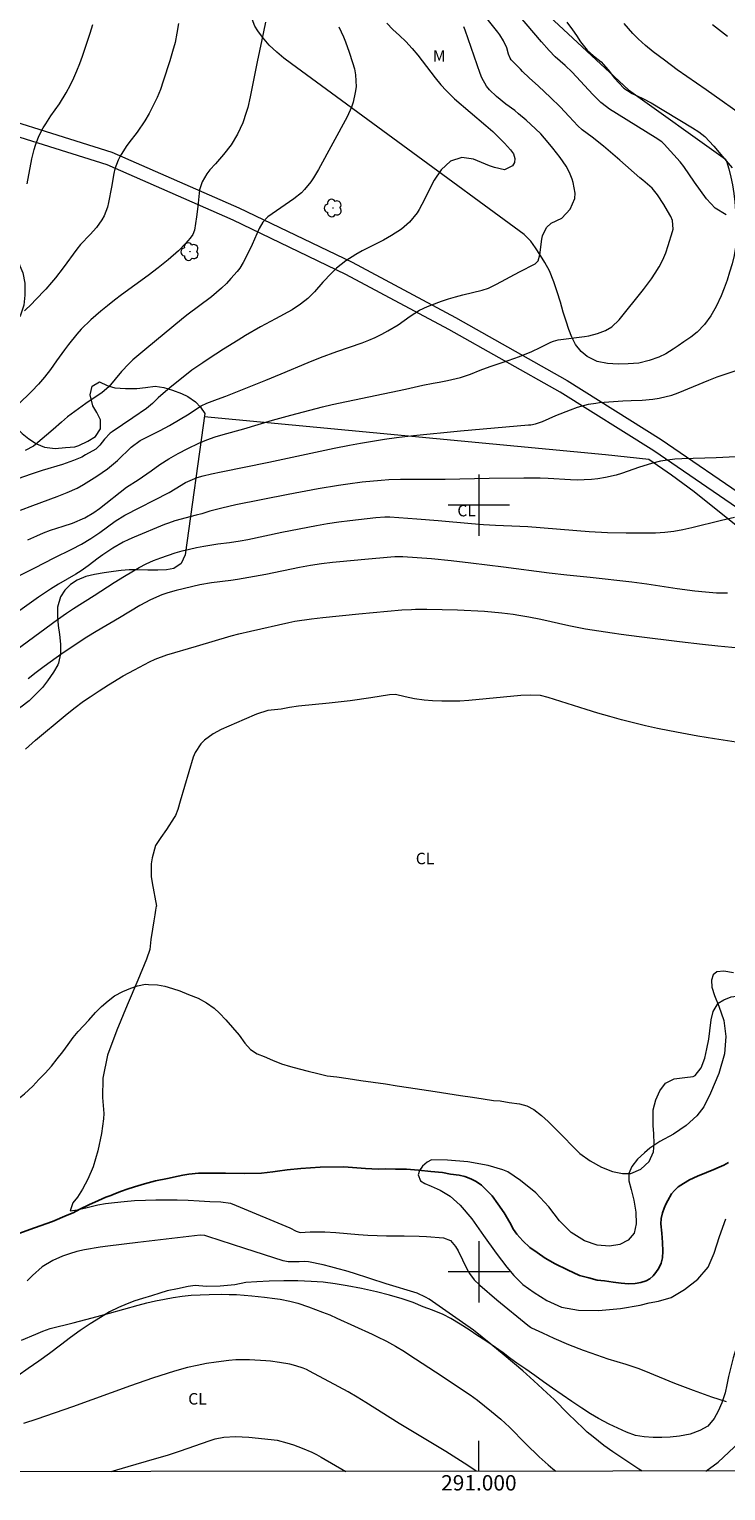
# Model space of a CAD drawing. Units: metres. Extents: x 290820 to 291336, y 1676569 to 1677133.
# Drawn here: x 290941 to 291032, y 1676571 to 1676762 of the extents above; entities that cross this region are included whole.
import ezdxf
from ezdxf.enums import TextEntityAlignment as Align

# ---------------------------------------------------------------- set-up
doc = ezdxf.new("R2010")
doc.units = ezdxf.units.M
doc.header["$MEASUREMENT"] = 0
for name, color, linetype, lineweight in [('Articulacao', 7, 'Continuous', 18), ('Coordenadas', 7, 'Continuous', 9), ('Malha_Coordenadas', 7, 'Continuous', 15), ('Pavimentacao_Nao_Asfaltica_S_Mfio', 10, 'Continuous', 15), ('Rio_Perene', 5, 'Continuous', 25)]:
    doc.layers.add(name, color=color, linetype=linetype, lineweight=lineweight)
for name, color, linetype, lineweight, true_color in [('Arvores_Isoladas', 7, 'Continuous', 18, 0x00ff33), ('Cultura', 7, 'Orla8', 9, 0x00ff33), ('Curvas_Intermediarias', 7, 'Continuous', 9, 0x783c14), ('Curvas_Mestras', 7, 'Continuous', 20, 0x783c14), ('Topon_Cultura', 7, 'Continuous', 9, 0x00ff33), ('Topon_Vegetacao', 7, 'Continuous', 9, 0x00ff33), ('Vegetacao', 7, 'Orla8', 9, 0x00ff33)]:
    doc.layers.add(name, color=color, linetype=linetype, lineweight=lineweight, true_color=true_color)
doc.styles.add('Arial', font='arial.ttf', dxfattribs={"height": 1.5})
doc.styles.get("Standard").update_dxf_attribs({"font": 'arial.ttf'})
doc.linetypes.add('Orla8', pattern='A,6,-0.5,["V",Standard,S=1,R=0,X=-0.5,Y=-1],-0.5,6,-0.5,["V",Standard,S=1,R=0,X=-0.5,Y=-1],-0.5', length=14)

# ---------------------------------------------------------------- blocks, each defined once
blk = doc.blocks.new('Arvore')
at = {"layer": 'Arvores_Isoladas'}
blk.add_lwpolyline([(-0.72, 0.49, 0.872324), (-0.72, -0.55, 0.862983), (0.28, -0.83, 0.900105), (0.89, 0.03, 0.863155), (0.26, 0.86, 0.882486)], format="xyb", close=True, dxfattribs=at)
blk.add_circle((0, 0), 0.0286, dxfattribs=at)

msp = doc.modelspace()

# ---------------------------------------------------------------- linework, layer by layer
at = {"layer": 'Articulacao', "flags": 128}
msp.add_lwpolyline([(290836.15, 1677128.1), (291318.45, 1677128.49), (291318.89, 1676574.23), (290836.61, 1676573.84), (290836.15, 1677128.1)], close=True, dxfattribs=at)
at = {"layer": 'Cultura', "flags": 128}
for points in [[(290964.17, 1676711.57), (291016.53, 1676706.61)], [(291016.53, 1676706.61), (291022.17, 1676706.03), (291025.12, 1676703.99), (291028.09, 1676701.81), (291039.2, 1676692.88), (291047.32, 1676686.61)]]:
    msp.add_lwpolyline(points, dxfattribs=at)
at = {"layer": 'Curvas_Intermediarias', "flags": 128}
for points, elevation in [([(291032.27, 1676737.91), (291030.84, 1676738.79), (291029.68, 1676739.99), (291028.12, 1676742.15), (291026.73, 1676744.22), (291026.28, 1676744.8), (291024.17, 1676747.14), (291023.86, 1676747.41), (291023, 1676747.97), (291017.03, 1676751.7), (291016.63, 1676751.97), (291015.89, 1676752.57), (291014.88, 1676753.59), (291012.19, 1676756.52), (291011.24, 1676757.39), (291009.95, 1676758.53), (291009.16, 1676759.33), (291008.16, 1676760.47), (291003.93, 1676765.47)], 29), ([(290987.98, 1676762.92), (290988.78, 1676762.07), (290989.66, 1676761.31), (290990.49, 1676760.5), (290991.29, 1676759.62), (290992.05, 1676758.71), (290994.3, 1676755.78), (290995.05, 1676754.87), (290995.72, 1676754.12), (290996.82, 1676753.03), (291000.92, 1676749.56), (291001.82, 1676748.75), (291002.69, 1676747.9), (291003.33, 1676747.25), (291004.12, 1676746.39), (291004.51, 1676745.87), (291004.69, 1676745.27), (291004.64, 1676744.73), (291004.39, 1676744.29), (291003.34, 1676743.79), (291002.03, 1676744.06), (291001.38, 1676744.31), (290999.29, 1676745.17), (290997.77, 1676745.4), (290996.32, 1676744.88), (290995.07, 1676743.79), (290994.15, 1676742.41), (290992.58, 1676739.24), (290992.23, 1676738.58), (290991.94, 1676738.18), (290990.93, 1676736.95), (290989.9, 1676736.03), (290988.61, 1676735.2), (290987.54, 1676734.59), (290984.78, 1676733.2), (290983.95, 1676732.74), (290982.64, 1676731.91), (290981.44, 1676730.92), (290980.79, 1676730.29), (290979.65, 1676729.1), (290978.55, 1676727.85), (290977.7, 1676726.98), (290976.74, 1676726.24), (290975.64, 1676725.51), (290973.45, 1676724.34), (290971.52, 1676723.27), (290969.57, 1676722.14), (290968.61, 1676721.56), (290966.69, 1676720.37), (290964.69, 1676719.09), (290963.97, 1676718.61), (290962.57, 1676717.62), (290960.54, 1676716.04), (290959.74, 1676715.39), (290958.17, 1676714.01), (290957.42, 1676713.3), (290956.62, 1676712.65), (290954.84, 1676711.41), (290952.14, 1676709.6), (290951.89, 1676709.41), (290951.18, 1676708.63), (290950.57, 1676707.84), (290950.02, 1676707.34), (290948.7, 1676706.57), (290948.19, 1676706.3), (290947.13, 1676705.83), (290945.67, 1676705.34), (290943.03, 1676704.53), (290941.6, 1676704.06), (290938, 1676702.8)], 32), ([(290972.15, 1676763.04), (290971.69, 1676760.74), (290971.08, 1676757.88), (290970.31, 1676753.96), (290970.16, 1676753.28), (290969.84, 1676751.92), (290969.66, 1676751.24), (290969.22, 1676749.92), (290968.53, 1676748.44), (290967.69, 1676747.05), (290966.69, 1676745.76), (290965.63, 1676744.54), (290964.89, 1676743.75), (290964.5, 1676743.23), (290963.9, 1676742.19), (290963.57, 1676741.17), (290963.35, 1676739), (290963.18, 1676737.63), (290962.92, 1676735.91), (290962.68, 1676735.35), (290962.32, 1676734.84), (290961.72, 1676734.16), (290960.81, 1676733.2), (290959.48, 1676732.02), (290958.18, 1676730.99), (290956.85, 1676729.99), (290953.38, 1676727.45), (290952.46, 1676726.76), (290951.55, 1676726.04), (290950.67, 1676725.31), (290949.37, 1676724.18), (290948.13, 1676722.97), (290947.55, 1676722.32), (290946.45, 1676720.97), (290945.93, 1676720.28), (290944.9, 1676718.87), (290944.11, 1676717.74), (290943.35, 1676716.74), (290942.53, 1676715.79), (290941.66, 1676714.89), (290939.87, 1676713.13)], 34), ([(290940.21, 1676699.35), (290941.8, 1676699.96), (290944.99, 1676701.13), (290946.31, 1676701.66), (290947.6, 1676702.26), (290948.43, 1676702.73), (290950.14, 1676703.8), (290951.54, 1676704.78), (290952.86, 1676705.87), (290954.62, 1676707.57), (290955.8, 1676708.44), (290958.43, 1676709.78), (290959.63, 1676710.42), (290961.05, 1676711.23), (290961.97, 1676711.79), (290963.76, 1676712.98), (290964.51, 1676713.33), (290965.9, 1676713.83), (290966.99, 1676714.24), (290972.19, 1676716.31), (290974.22, 1676717.14), (290977.74, 1676718.64), (290979.33, 1676719.27), (290981.46, 1676720.05), (290984.77, 1676721.21), (290985.63, 1676721.55), (290986.49, 1676721.91), (290987.32, 1676722.33), (290988.13, 1676722.77), (290989.45, 1676723.55), (290991.05, 1676724.69), (290992.27, 1676725.44), (290993.31, 1676725.95), (290993.86, 1676726.16), (290995.13, 1676726.62), (290996.04, 1676726.93), (290996.96, 1676727.21), (290997.89, 1676727.47), (291000.43, 1676728.07), (291001.26, 1676728.35), (291002.31, 1676728.84), (291005.29, 1676730.47), (291007.35, 1676731.52), (291007.75, 1676731.91), (291007.97, 1676732.68), (291008.21, 1676734.73), (291008.29, 1676735.14), (291008.83, 1676736.25), (291009.42, 1676736.82), (291010.83, 1676737.46), (291011.9, 1676738.66), (291012.5, 1676740.01), (291012.55, 1676740.73), (291012.3, 1676742.12), (291012.17, 1676742.56), (291011.82, 1676743.42), (291011.37, 1676744.23), (291010.59, 1676745.38), (291009.67, 1676746.58), (291009.06, 1676747.35), (291008.07, 1676748.45), (291007.38, 1676749.14), (291006.19, 1676750.23), (291005.19, 1676751.09), (291004.68, 1676751.49), (291003.52, 1676752.35), (291002.3, 1676753.35), (291001.38, 1676754.21), (291000.99, 1676754.7), (291000.39, 1676755.77), (291000.15, 1676756.36), (290998.2, 1676761.98), (290998.03, 1676762.41)], 31), ([(290981.72, 1676762.42), (290982.32, 1676761.13), (290982.59, 1676760.47), (290983.08, 1676759.13), (290983.52, 1676757.78), (290983.76, 1676756.93), (290983.92, 1676756.16), (290983.98, 1676754.61), (290983.87, 1676753.84), (290983.58, 1676752.6), (290983.38, 1676751.94), (290982.81, 1676750.68), (290979.07, 1676743.82), (290978.42, 1676742.73), (290978.06, 1676742.21), (290977.27, 1676741.22), (290976.84, 1676740.76), (290975.86, 1676739.97), (290972.46, 1676737.62), (290971.82, 1676736.94), (290971.33, 1676736.13), (290970.41, 1676734.02), (290969.65, 1676732.42), (290969.25, 1676731.67), (290968.8, 1676730.95), (290968.45, 1676730.51), (290967.66, 1676729.6), (290967.07, 1676728.96), (290966.44, 1676728.34), (290965.1, 1676727.2), (290961.92, 1676724.79), (290961.2, 1676724.23), (290956.69, 1676720.52), (290954.85, 1676718.97), (290954.34, 1676718.48), (290953.39, 1676717.44), (290951.74, 1676715.47), (290950.86, 1676714.72), (290948.74, 1676713.27), (290946.35, 1676711.55), (290945.53, 1676710.86), (290944.46, 1676709.9), (290942.15, 1676707.92), (290941.91, 1676707.73), (290940.81, 1676707.15)], 33), ([(290941.07, 1676741.95), (290941.7, 1676745.21), (290941.99, 1676746.41), (290942.16, 1676747.01), (290942.58, 1676748.17), (290943.16, 1676749.26), (290943.49, 1676749.79), (290944.18, 1676750.82), (290945.28, 1676752.38), (290946.16, 1676753.82), (290946.71, 1676754.86), (290947.15, 1676755.77), (290947.56, 1676756.69), (290947.93, 1676757.63), (290948.27, 1676758.58), (290949.27, 1676761.59), (290949.63, 1676762.74)], 36), ([(291011.47, 1676763.02), (291012.22, 1676762.04), (291012.72, 1676761.31), (291013.25, 1676760.47), (291014.15, 1676759.37), (291014.95, 1676758.66), (291015.97, 1676757.84), (291016.88, 1676756.8), (291017.71, 1676755.74), (291018.93, 1676754.44), (291019.99, 1676753.75), (291021.41, 1676753.08), (291022.46, 1676752.53), (291027.89, 1676749.25), (291028.71, 1676748.72), (291029.48, 1676748.13), (291030.66, 1676746.85), (291031.8, 1676745.52), (291033.03, 1676744.05)], 28), ([(291035.16, 1676750.31), (291029.66, 1676754.19), (291025.88, 1676756.83), (291024.2, 1676758.07), (291022.74, 1676759.18), (291021.73, 1676760), (291020.78, 1676760.88), (291020.1, 1676761.54), (291018.95, 1676762.88)], 27), ([(291030.46, 1676762.74), (291032.43, 1676761.23)], 26), ([(290939.55, 1676690.57), (290942.07, 1676691.83), (290944.59, 1676693.16), (290946.92, 1676694.3), (290948.17, 1676694.95), (290949.38, 1676695.68), (290950.55, 1676696.47), (290952.53, 1676697.95), (290953.8, 1676698.73), (290959.61, 1676701.69), (290960.38, 1676702.13), (290961.73, 1676702.96), (290963.23, 1676703.61), (290964.03, 1676703.83), (290965.11, 1676704.1), (290966.4, 1676704.38), (290972.59, 1676705.62), (290981.12, 1676707.44), (290983.11, 1676707.84), (290984.55, 1676708.11), (290986.12, 1676708.38), (290987.69, 1676708.63), (290989.26, 1676708.86), (290991.49, 1676709.13), (290997.59, 1676709.7), (291006.46, 1676710.48), (291006.78, 1676710.52), (291007.4, 1676710.64), (291008.3, 1676710.93), (291010.02, 1676711.71), (291011.94, 1676712.48), (291012.86, 1676712.81), (291014.29, 1676713.19), (291015.25, 1676713.34), (291015.74, 1676713.4), (291018.76, 1676713.63), (291019.86, 1676713.68), (291021.32, 1676713.71), (291022.68, 1676713.85), (291023.53, 1676713.97), (291025.19, 1676714.39), (291026, 1676714.68), (291029.99, 1676716.33), (291031.1, 1676716.76), (291033.81, 1676717.66)], 29), ([(291036.07, 1676706.44), (291030.94, 1676706.18), (291026.49, 1676706.06), (291025.55, 1676706.01), (291024.61, 1676705.91), (291023.69, 1676705.74), (291022.5, 1676705.45), (291020.96, 1676704.98), (291018.62, 1676704.15), (291017.93, 1676703.93), (291016.53, 1676703.62), (291015.53, 1676703.46), (291014.69, 1676703.36), (291013.72, 1676703.31), (291012.83, 1676703.3), (291011.95, 1676703.34), (291009.06, 1676703.49), (291008, 1676703.53), (291005.88, 1676703.55), (291001.34, 1676703.52), (290995.6, 1676703.37), (290993.82, 1676703.36), (290989.76, 1676703.39), (290988.27, 1676703.34), (290987.27, 1676703.26), (290984.77, 1676703), (290982.91, 1676702.76), (290981.67, 1676702.58), (290979.05, 1676702.13), (290975.14, 1676701.4), (290968.3, 1676700.06), (290966.46, 1676699.64), (290964.89, 1676699.22), (290963.84, 1676698.9), (290963.13, 1676698.71), (290960.32, 1676697.96), (290959.52, 1676697.69), (290958.98, 1676697.48), (290955.03, 1676695.85), (290954.32, 1676695.54), (290953.61, 1676695.2), (290952.25, 1676694.42), (290950.95, 1676693.56), (290950.34, 1676693.12), (290949.01, 1676692.09), (290948.1, 1676691.44), (290947.4, 1676691), (290945.17, 1676689.7), (290944.12, 1676689.05), (290943.33, 1676688.53), (290942.54, 1676688), (290937.87, 1676684.66)], 28), ([(290937.06, 1676679.28), (290942.72, 1676683.4), (290945.03, 1676685.09), (290946.2, 1676685.94), (290947.11, 1676686.54), (290949.8, 1676688.23), (290952.43, 1676689.92), (290953.79, 1676690.76), (290955.67, 1676691.87), (290956.6, 1676692.35), (290957.56, 1676692.78), (290958.53, 1676693.16), (290960.4, 1676693.79), (290961.31, 1676694.07), (290962.24, 1676694.3), (290963.17, 1676694.5), (290964.11, 1676694.67), (290965.94, 1676694.96), (290967.47, 1676695.15), (290968.84, 1676695.35), (290969.86, 1676695.54), (290974.28, 1676696.5), (290978.81, 1676697.37), (290980.26, 1676697.62), (290981.71, 1676697.83), (290983.17, 1676698.02), (290986.55, 1676698.39), (290987.74, 1676698.5), (290988.4, 1676698.5), (290991.92, 1676698.25), (290994.68, 1676698.02), (290999.06, 1676697.61), (291000.62, 1676697.48), (291002.18, 1676697.4), (291005.34, 1676697.3), (291006.4, 1676697.24), (291014.4, 1676696.6), (291016.8, 1676696.47), (291019.22, 1676696.39), (291021.64, 1676696.4), (291023.06, 1676696.43), (291024.25, 1676696.5), (291025.45, 1676696.63), (291026.63, 1676696.83), (291027.8, 1676697.09), (291031.67, 1676698.07), (291033.35, 1676698.45)], 27), ([(291032.44, 1676688.53), (291031.01, 1676688.55), (291029.58, 1676688.65), (291028.16, 1676688.8), (291025.86, 1676689.12), (291021.92, 1676689.7), (291019.95, 1676689.96), (291014.5, 1676690.57), (291011.47, 1676690.89), (291009.18, 1676691.15), (291003.2, 1676691.95), (290998.94, 1676692.47), (290996.38, 1676692.75), (290993.81, 1676693.01), (290991.94, 1676693.16), (290990.06, 1676693.29), (290989.04, 1676693.27), (290988.53, 1676693.23), (290985.12, 1676692.94), (290981.84, 1676692.64), (290980.92, 1676692.54), (290979.47, 1676692.36), (290978.03, 1676692.14), (290976.59, 1676691.88), (290972.2, 1676690.99), (290968.52, 1676690.33), (290967.64, 1676690.2), (290965.11, 1676689.89), (290963.59, 1676689.63), (290960.49, 1676688.9), (290959.43, 1676688.59), (290958.62, 1676688.32), (290957.15, 1676687.69), (290955.75, 1676686.92), (290953.11, 1676685.34), (290950.06, 1676683.55), (290948.86, 1676682.8), (290945.64, 1676680.67), (290943.27, 1676678.97), (290942.23, 1676678.18), (290941.19, 1676677.38)], 26), ([(291034.68, 1676668.94), (291030.73, 1676669.53), (291028.55, 1676669.89), (291026.47, 1676670.26), (291024.89, 1676670.57), (291023.32, 1676670.9), (291021.75, 1676671.25), (291020.18, 1676671.62), (291018.62, 1676672.03), (291017.07, 1676672.45), (291015.52, 1676672.9), (291013.98, 1676673.37), (291009.04, 1676674.92), (291008.03, 1676675.17), (291006.75, 1676675.25), (291005.48, 1676675.18), (290998.7, 1676674.55), (290997.52, 1676674.47), (290996.34, 1676674.43), (290995.15, 1676674.45), (290993.97, 1676674.51), (290992.87, 1676674.6), (290991.61, 1676674.75), (290990.37, 1676675), (290989.14, 1676675.3), (290988.33, 1676675.29), (290985.9, 1676674.9), (290983.19, 1676674.5), (290980.48, 1676674.19), (290976.46, 1676673.79), (290975.3, 1676673.61), (290974.21, 1676673.4), (290972.45, 1676673.24), (290971.01, 1676672.74), (290969.39, 1676672.06), (290966.4, 1676670.75), (290965.32, 1676670.19), (290964.21, 1676669.36), (290963.73, 1676668.88), (290962.99, 1676667.76), (290962.74, 1676667.13), (290961.03, 1676661.39), (290960.72, 1676660.3), (290960.41, 1676659.52), (290960.26, 1676659.28), (290959.23, 1676657.71), (290958.5, 1676656.67), (290957.8, 1676655.63), (290957.37, 1676654.03), (290957.26, 1676653.21), (290957.25, 1676651.56), (290957.36, 1676650.74), (290957.96, 1676647.69), (290957.89, 1676647.69), (290957.82, 1676647.19), (290957.72, 1676646.59), (290957.61, 1676645.79), (290957.43, 1676644.7), (290957.22, 1676643.35), (290957.08, 1676642.04), (290956.63, 1676640.79), (290955.53, 1676638.06), (290954.12, 1676634.78), (290952.76, 1676631.52), (290951.57, 1676628.27), (290950.93, 1676625.26), (290950.88, 1676622.73), (290951.07, 1676620.67), (290951.02, 1676619.98), (290950.78, 1676618.04), (290950.31, 1676615.77), (290949.66, 1676613.7), (290949, 1676612.1), (290948.31, 1676610.77), (290947.62, 1676609.75), (290947.05, 1676609), (290946.68, 1676607.97), (290947.58, 1676608.09), (290948.13, 1676608.21), (290948.74, 1676608.35), (290949.43, 1676608.54), (290950.29, 1676608.75), (290951.28, 1676608.92), (290952.45, 1676609.06), (290953.72, 1676609.18), (290955.09, 1676609.29), (290956.51, 1676609.36), (290957.87, 1676609.39), (290959.26, 1676609.39), (290960.66, 1676609.4), (290962.08, 1676609.33), (290963.51, 1676609.25), (290964.91, 1676609.17), (290966.32, 1676609.11), (290967.58, 1676608.97), (290968.34, 1676608.65), (290975.34, 1676605.72), (290976.15, 1676605.32), (290976.69, 1676605.13), (290978, 1676605.2), (290979.9, 1676605.2), (290981.34, 1676605.13), (290984.28, 1676604.85), (290985.5, 1676604.76), (290986.73, 1676604.72), (290987.95, 1676604.7), (290990.27, 1676604.69), (290992.21, 1676604.65), (290993.17, 1676604.6), (290995.38, 1676604.43), (290996.28, 1676604.07), (290996.94, 1676603.31), (290997.28, 1676602.72), (290998.43, 1676600.39), (290998.76, 1676599.79), (290999.38, 1676598.97), (291000.11, 1676598.24), (291002.35, 1676596.35), (291006.39, 1676593.03), (291006.73, 1676592.78), (291006.88, 1676592.7), (291008.29, 1676592.03), (291009.8, 1676591.34), (291011.7, 1676590.53), (291013.62, 1676589.78), (291014.59, 1676589.43), (291016.82, 1676588.66), (291019.18, 1676587.93), (291020.74, 1676587.43), (291021.51, 1676587.14), (291025.54, 1676585.49), (291027.97, 1676584.58), (291030.36, 1676583.71), (291031.31, 1676583.39), (291032.26, 1676583.09)], 24), ([(291033.23, 1676638.99), (291031.96, 1676639.24), (291031.03, 1676639.13), (291030.58, 1676638.73), (291030.37, 1676638.05), (291030.39, 1676637.15), (291030.73, 1676636.04), (291031.3, 1676634.65), (291031.95, 1676632.79), (291032.21, 1676630.71), (291032.03, 1676628.45), (291031.32, 1676625.86), (291030.21, 1676623.29), (291029.35, 1676621.53), (291028.43, 1676620.35), (291027.05, 1676619.09), (291025.37, 1676617.97), (291023.59, 1676617.01), (291022.31, 1676616.14), (291021.6, 1676615.51), (291020.71, 1676614.69), (291019.97, 1676613.76), (291019.56, 1676612.84), (291019.58, 1676611.88), (291019.86, 1676610.73), (291020.21, 1676609.34), (291020.49, 1676607.8), (291020.53, 1676606.27), (291020.25, 1676605.06), (291019.49, 1676604.14), (291018.41, 1676603.57), (291017.04, 1676603.33), (291015.44, 1676603.47), (291013.76, 1676604.03), (291012.03, 1676605.13), (291010.54, 1676606.65), (291009.11, 1676608.46), (291007.44, 1676610.3), (291005.45, 1676611.9), (291003.76, 1676613.03), (291003.14, 1676613.29), (291001.22, 1676613.85), (290998.58, 1676614.34), (290995.9, 1676614.58), (290993.83, 1676614.62), (290993.24, 1676614.31), (290992.66, 1676613.79), (290992.24, 1676613.2), (290992.07, 1676612.66), (290992.39, 1676611.85), (290992.94, 1676611.52), (290993.77, 1676611.19), (290994.97, 1676610.67), (290996.26, 1676609.86), (290997.57, 1676608.7), (290999.07, 1676606.93), (291000.61, 1676604.74), (291002.24, 1676602.43), (291003.63, 1676600.61), (291004.54, 1676599.54), (291005.74, 1676598.36), (291007.2, 1676597.29), (291008.88, 1676596.24), (291010.8, 1676595.4), (291013.01, 1676594.98), (291015.59, 1676594.95), (291018.46, 1676595.21), (291021.03, 1676595.64), (291022.21, 1676595.97), (291023.44, 1676596.16), (291025.08, 1676596.67), (291026.83, 1676597.7), (291028.57, 1676599.06), (291029.93, 1676600.62), (291030.69, 1676602.44), (291031.39, 1676604.62), (291032.23, 1676606.91)], 23), ([(290940.35, 1676591.07), (290942.19, 1676591.87), (290943.13, 1676592.26), (290944.09, 1676592.59), (290947.07, 1676593.34), (290949.53, 1676593.98), (290951.83, 1676594.6), (290955.54, 1676595.64), (290956.68, 1676595.94), (290957.83, 1676596.21), (290958.98, 1676596.45), (290960.14, 1676596.65), (290961.3, 1676596.81), (290962.47, 1676596.94), (290963.64, 1676597.01), (290964.82, 1676597.05), (290966.41, 1676597.07), (290967.41, 1676597.06), (290968.4, 1676597.03), (290969.39, 1676596.96), (290970.38, 1676596.88), (290972.02, 1676596.7), (290973.4, 1676596.53), (290974.08, 1676596.42), (290975.34, 1676596.17), (290976.39, 1676595.89), (290977.76, 1676595.44), (290978.7, 1676595.1), (290979.62, 1676594.75), (290980.54, 1676594.37), (290981.45, 1676593.97), (290986.1, 1676591.85), (290986.71, 1676591.56), (290987.93, 1676590.94), (290989.12, 1676590.29), (290990.29, 1676589.59), (290990.86, 1676589.22), (290995.23, 1676586.39), (290997.88, 1676584.62), (290998.85, 1676583.94), (290999.81, 1676583.25), (291000.74, 1676582.53), (291001.66, 1676581.79), (291002.88, 1676580.76), (291004, 1676579.72), (291006.14, 1676577.56), (291007.85, 1676575.87), (291009.03, 1676574.8), (291009.65, 1676574.29), (291010.06, 1676573.98)], 26), ([(290999.66, 1676573.97), (290998.58, 1676574.72), (290997.13, 1676575.66), (290995.67, 1676576.56), (290989.59, 1676580.23), (290985.27, 1676582.97), (290984.11, 1676583.66), (290982.93, 1676584.33), (290981.75, 1676584.99), (290977.91, 1676587.05), (290977.5, 1676587.25), (290977.08, 1676587.41), (290976.13, 1676587.73), (290975.34, 1676587.93), (290973.99, 1676588.18), (290972.81, 1676588.33), (290972.22, 1676588.38), (290970.06, 1676588.51), (290968.28, 1676588.5), (290967.39, 1676588.41), (290965.74, 1676588.21), (290964.48, 1676588.02), (290963.23, 1676587.79), (290961.99, 1676587.5), (290960.3, 1676587.02), (290957.41, 1676586.11), (290954.54, 1676585.12), (290946.97, 1676582.4), (290942.34, 1676580.79), (290940.6, 1676580.2)], 27), ([(290952.01, 1676573.93), (290954.24, 1676574.61), (290957.68, 1676575.59), (290959.38, 1676576.1), (290961.06, 1676576.65), (290964.83, 1676577.97), (290965.58, 1676578.2), (290966.73, 1676578.43), (290968.27, 1676578.5), (290970.01, 1676578.42), (290972.91, 1676578.13), (290973.68, 1676578.02), (290974.95, 1676577.7), (290975.8, 1676577.43), (290976.96, 1676576.99), (290978.22, 1676576.46), (290978.83, 1676576.15), (290979.43, 1676575.82), (290982.65, 1676573.95)], 28)]:
    msp.add_lwpolyline(points, dxfattribs=dict(at, elevation=elevation))
at = {"layer": 'Curvas_Mestras', "flags": 128}
for points, elevation in [([(290941.14, 1676695.49), (290942.35, 1676696.04), (290943.21, 1676696.4), (290944.13, 1676696.74), (290945.77, 1676697.26), (290946.99, 1676697.66), (290948.61, 1676698.35), (290949.78, 1676699.05), (290950.52, 1676699.59), (290954.02, 1676702.38), (290955.56, 1676703.32), (290957.24, 1676704.52), (290958.39, 1676705.31), (290959.57, 1676706.05), (290960.78, 1676706.75), (290962.02, 1676707.4), (290963.45, 1676708.1), (290964.5, 1676708.55), (290965.59, 1676708.92), (290966.66, 1676709.25), (290969.35, 1676710), (290973.07, 1676711.1), (290975.48, 1676711.76), (290979.59, 1676712.84), (290980.88, 1676713.14), (290990.45, 1676715.17), (290992.68, 1676715.69), (290994.05, 1676715.94), (290994.8, 1676716.06), (290995.9, 1676716.28), (290997.59, 1676716.69), (290998.9, 1676717.11), (291000.19, 1676717.62), (291001.49, 1676718.1), (291003.83, 1676718.89), (291005.29, 1676719.43), (291006.89, 1676720.08), (291008, 1676720.59), (291009.41, 1676721.29), (291009.75, 1676721.43), (291010.35, 1676721.57), (291013.76, 1676722.03), (291014.34, 1676722.13), (291015.48, 1676722.43), (291016.52, 1676722.82), (291017.36, 1676723.3), (291018.29, 1676724.19), (291021.49, 1676728.16), (291022.5, 1676729.54), (291022.99, 1676730.27), (291023.51, 1676731.13), (291023.98, 1676732.01), (291024.37, 1676732.93), (291024.71, 1676733.88), (291025.27, 1676735.74), (291025.34, 1676736.01), (291025.25, 1676737.14), (291025.04, 1676737.67), (291024.91, 1676737.92), (291024.12, 1676739.23), (291023.31, 1676740.53), (291022.63, 1676741.39), (291021.4, 1676742.41), (291021.01, 1676742.71), (291018.4, 1676745.03), (291016.26, 1676746.85), (291014.8, 1676748.03), (291013.47, 1676749), (291012.91, 1676749.49), (291011.8, 1676750.71), (291010.59, 1676751.98), (291009.34, 1676753.21), (291007.77, 1676754.69), (291006.57, 1676755.78), (291005.69, 1676756.6), (291005.41, 1676756.89), (291004.23, 1676758.14), (291004.07, 1676758.35), (291003.86, 1676758.84), (291003.63, 1676759.68), (291003.2, 1676760.62), (291002.74, 1676761.37), (291002.48, 1676761.73), (291000.08, 1676764.75)], 30), ([(290960.81, 1676762.85), (290960.61, 1676761.62), (290960.36, 1676760.4), (290960.05, 1676759.19), (290959.7, 1676758), (290958.83, 1676755.34), (290958.45, 1676754.25), (290958.02, 1676753.19), (290957.52, 1676752.15), (290956.99, 1676751.13), (290956.44, 1676750.16), (290955.44, 1676748.69), (290954.33, 1676747.31), (290953.99, 1676746.82), (290953.22, 1676745.57), (290952.94, 1676745.03), (290952.52, 1676743.9), (290952.39, 1676743.31), (290952.07, 1676741.5), (290951.69, 1676739.51), (290951.54, 1676738.92), (290951.1, 1676737.79), (290950.81, 1676737.25), (290950.11, 1676736.25), (290949.3, 1676735.32), (290948.02, 1676734.01), (290947.53, 1676733.4), (290945.76, 1676730.97), (290944.76, 1676729.68), (290944.24, 1676729.05), (290943.49, 1676728.2), (290942.13, 1676726.76), (290941.67, 1676726.28), (290940.72, 1676725.37)], 35), ([(290940.86, 1676668.17), (290942.15, 1676669.37), (290946.02, 1676672.58), (290947.18, 1676673.5), (290948.42, 1676674.43), (290949.27, 1676675.02), (290950.46, 1676675.81), (290951.67, 1676676.58), (290953.61, 1676677.75), (290955.07, 1676678.55), (290957.05, 1676679.57), (290957.79, 1676679.91), (290959.31, 1676680.49), (290963.18, 1676681.64), (290967.68, 1676682.96), (290968.68, 1676683.23), (290970.19, 1676683.6), (290975.21, 1676684.73), (290975.98, 1676684.87), (290978.18, 1676685.17), (290979.65, 1676685.35), (290984.33, 1676685.83), (290989.97, 1676686.35), (290991.23, 1676686.43), (290991.73, 1676686.44), (290993.23, 1676686.44), (290995.23, 1676686.42), (290997.22, 1676686.35), (291000.74, 1676686.17), (291002.99, 1676685.99), (291004.48, 1676685.8), (291005.22, 1676685.68), (291006.54, 1676685.45), (291008.09, 1676685.16), (291011.75, 1676684.32), (291013.92, 1676683.89), (291017.37, 1676683.35), (291018.55, 1676683.18), (291020.91, 1676682.87), (291026.19, 1676682.22), (291029.19, 1676681.87), (291031.19, 1676681.66), (291033.93, 1676681.42)], 25), ([(291021.3, 1676573.99), (291021.3, 1676573.99), (291020.88, 1676574.24), (291018.64, 1676575.71), (291017.46, 1676576.51), (291016.32, 1676577.36), (291014.93, 1676578.45), (291014.14, 1676579.09), (291013.65, 1676579.55), (291011.67, 1676581.47), (291009.81, 1676583.32), (291008.87, 1676584.23), (291007.18, 1676585.77), (291005.72, 1676587.07), (291003.32, 1676589.12), (291001.58, 1676590.55), (290999.28, 1676592.4), (290997.88, 1676593.4), (290993.53, 1676596.41), (290993.02, 1676596.71), (290991.94, 1676597.2), (290987.92, 1676598.42), (290983.63, 1676599.82), (290982.65, 1676600.13), (290981.66, 1676600.41), (290980.67, 1676600.67), (290979.67, 1676600.91), (290977.78, 1676601.3), (290977.28, 1676601.34), (290976.54, 1676601.3), (290975.11, 1676601.3), (290974.46, 1676601.44), (290969.45, 1676603.04), (290964.64, 1676604.62), (290964.25, 1676604.72), (290963.66, 1676604.79), (290955.5, 1676603.82), (290951.59, 1676603.34), (290950.58, 1676603.2), (290948.54, 1676602.85), (290947.56, 1676602.63), (290946.6, 1676602.36), (290945.66, 1676602.02), (290944.44, 1676601.48), (290943.01, 1676600.63), (290941.77, 1676599.53), (290941.09, 1676598.81)], 25)]:
    msp.add_lwpolyline(points, dxfattribs=dict(at, elevation=elevation))
at = {"layer": 'Malha_Coordenadas', "flags": 128}
for points in [[(291000, 1676704), (291000, 1676696)], [(291004, 1676700), (290996, 1676700)], [(291000, 1676604), (291000, 1676596)], [(291004, 1676600), (290996, 1676600)], [(291000, 1676573.97), (291000, 1676577.97)]]:
    msp.add_lwpolyline(points, dxfattribs=at)
at = {"layer": 'Pavimentacao_Nao_Asfaltica_S_Mfio', "flags": 128}
for points in [[(291034.43, 1676699.14), (291022.83, 1676707.09), (291010.6, 1676714.75), (290996.09, 1676722.95), (290982.64, 1676730.13), (290967.94, 1676737.2), (290951.49, 1676744.42), (290930.29, 1676751.08), (290930.83, 1676752.79), (290952.11, 1676746.09), (290968.69, 1676738.83), (290983.45, 1676731.73), (290996.95, 1676724.52), (291011.51, 1676716.28), (291023.8, 1676708.59), (291035.5, 1676700.57)], [(291029.63, 1676573.99), (291031.22, 1676575.17), (291039.66, 1676583.08)]]:
    msp.add_lwpolyline(points, dxfattribs=at)
at = {"layer": 'Rio_Perene', "flags": 128}
msp.add_lwpolyline([(290939.97, 1676605.01), (290942.04, 1676605.72), (290944.36, 1676606.55), (290946.31, 1676607.37), (290947.06, 1676607.69), (290947.96, 1676608.18), (290949.11, 1676608.76), (290950.37, 1676609.32), (290951.34, 1676609.72), (290952, 1676609.96), (290952.59, 1676610.2), (290953.36, 1676610.51), (290954.11, 1676610.78), (290955.06, 1676611.07), (290956.38, 1676611.48), (290957.83, 1676611.88), (290959.37, 1676612.19), (290960.75, 1676612.47), (290961.4, 1676612.6), (290962.16, 1676612.73), (290963.42, 1676612.86), (290964.96, 1676612.88), (290966.96, 1676612.86), (290969.38, 1676612.83), (290971.64, 1676612.85), (290973.1, 1676613.05), (290973.71, 1676613.12), (290975.01, 1676613.31), (290976.79, 1676613.48), (290979.3, 1676613.66), (290982.39, 1676613.7), (290985.23, 1676613.48), (290986.85, 1676613.38), (290987.88, 1676613.43), (290989.13, 1676613.4), (290990.56, 1676613.37), (290992.13, 1676613.27), (290993.73, 1676613.1), (290995.26, 1676612.94), (290996.28, 1676612.76), (290997.43, 1676612.59), (290998.17, 1676612.43), (290998.95, 1676612.14), (290999.63, 1676611.78), (291000.33, 1676611.29), (291001.01, 1676610.67), (291001.73, 1676609.93), (291002.49, 1676608.89), (291003.28, 1676607.71), (291004.05, 1676606.42), (291004.51, 1676605.51), (291004.97, 1676604.9), (291005.75, 1676604.03), (291006.65, 1676603.19), (291007.6, 1676602.5), (291008.65, 1676601.79), (291009.95, 1676601.02), (291011.56, 1676600.24), (291013.14, 1676599.53), (291014.36, 1676599.2), (291015.42, 1676598.92), (291016.41, 1676598.81), (291017.5, 1676598.67), (291018.56, 1676598.5), (291019.52, 1676598.43), (291020.37, 1676598.49), (291021.15, 1676598.61), (291021.84, 1676598.84), (291022.31, 1676599.1), (291022.73, 1676599.46), (291023.09, 1676599.89), (291023.48, 1676600.48), (291023.79, 1676601.11), (291023.96, 1676601.81), (291024, 1676602.69), (291023.95, 1676603.81), (291023.85, 1676605.04), (291023.75, 1676606.24), (291023.8, 1676606.97), (291023.96, 1676607.7), (291024.16, 1676608.32), (291024.4, 1676608.82), (291024.64, 1676609.29), (291025.12, 1676610.18), (291025.51, 1676610.63), (291026.02, 1676611.1), (291026.68, 1676611.52), (291027.5, 1676611.98), (291028.52, 1676612.47), (291029.68, 1676612.94), (291030.65, 1676613.33), (291031.37, 1676613.64), (291031.96, 1676613.92), (291032.58, 1676614.28)], dxfattribs=at)
at = {"layer": 'Vegetacao', "flags": 128}
for points in [[(291032.18, 1676745.16), (291032.3, 1676744.89), (291032.62, 1676743.92), (291032.88, 1676742.81), (291033.09, 1676741.8), (291033.26, 1676740.68), (291033.41, 1676739.59), (291033.49, 1676738.38), (291033.56, 1676736.98), (291033.58, 1676735.91), (291033.56, 1676734.81), (291033.47, 1676733.7), (291033.32, 1676732.6), (291033.05, 1676731.5), (291032.71, 1676730.43), (291032.38, 1676729.37), (291031.98, 1676728.34), (291031.6, 1676727.31), (291030.97, 1676725.92), (291030.26, 1676724.72), (291029.45, 1676723.61), (291028.48, 1676722.61), (291027.65, 1676721.92), (291026.74, 1676721.31), (291026.01, 1676720.8), (291025.34, 1676720.39), (291024.4, 1676719.78), (291023.47, 1676719.35), (291022.23, 1676718.9), (291020.86, 1676718.53), (291019.49, 1676718.44), (291018.16, 1676718.41), (291016.78, 1676718.51), (291015.45, 1676718.77), (291014.15, 1676719.41), (291013.33, 1676720.09), (291012.59, 1676720.97), (291012.13, 1676721.94), (291011.74, 1676722.94), (291011.38, 1676724.01), (291011.01, 1676725.21), (291010.63, 1676726.5), (291010.22, 1676727.86), (291009.76, 1676729.17), (291009.2, 1676730.59), (291008.61, 1676731.69), (291008.06, 1676732.61), (291007.39, 1676733.6), (291006.77, 1676734.47), (291005.9, 1676735.33), (290975.54, 1676757.6), (290974.57, 1676758.34), (290973.63, 1676759.13), (290972.66, 1676760.04), (290971.76, 1676761.08), (290971.16, 1676761.9), (290970.77, 1676762.52), (290963.55, 1676781.69), (290963.19, 1676782.66), (290962.82, 1676783.67), (290962.37, 1676784.72), (290961.84, 1676785.94), (290961.26, 1676787.21), (290960.56, 1676788.39), (290959.86, 1676789.4), (290959.2, 1676790.35), (290958.74, 1676791.29), (290958.33, 1676792.27), (290957.84, 1676793.56), (290957.51, 1676794.9), (290957.4, 1676796.09), (290957.4, 1676797.41), (290957.4, 1676798.43), (290957.38, 1676799.68), (290957.31, 1676801.19), (290957.2, 1676802.34), (290957.07, 1676803.45), (290956.91, 1676804.24), (290956.64, 1676805.4), (290956.26, 1676806.74), (290955.9, 1676807.93), (290955.46, 1676809.09), (290955, 1676810.38), (290954.52, 1676811.69), (290954.07, 1676812.9), (290953.69, 1676814.29), (290953.43, 1676815.62), (290953.23, 1676816.63), (290953, 1676818.13), (290952.87, 1676819.13), (290952.78, 1676820.27), (290952.7, 1676821.5), (290952.65, 1676822.77), (290952.61, 1676824), (290952.56, 1676825.07), (290952.52, 1676826.36), (290952.53, 1676827.43), (290952.53, 1676827.68), (290952.53, 1676828.71), (290952.56, 1676829.87), (290952.6, 1676831.07), (290952.63, 1676832.16), (290952.67, 1676833.24), (290952.74, 1676834.63), (290952.8, 1676835.09), (290953.02, 1676836.29), (290953.47, 1676837.6), (290954.1, 1676838.93), (290954.74, 1676840.2), (290955.27, 1676841.48), (290955.77, 1676842.87), (290956.11, 1676843.84), (290956.52, 1676845.05), (290956.76, 1676846.08), (290956.82, 1676847.15), (290956.82, 1676847.75), (290956.78, 1676849.34), (290956.65, 1676850.52), (290956.23, 1676851.61), (290955.83, 1676852.62), (290955.13, 1676852.71), (290953.82, 1676852.92), (290952.61, 1676853.06), (290951.42, 1676853.16), (290950.19, 1676853.3), (290949.02, 1676853.42), (290947.72, 1676853.54), (290946.48, 1676853.68), (290945.12, 1676853.88), (290943.76, 1676854.21), (290942.55, 1676854.61), (290941.45, 1676855.02), (290940.42, 1676855.45), (290939.49, 1676855.91), (290938.33, 1676856.64), (290937.21, 1676857.44), (290936.54, 1676858.1), (290917.96, 1676867.76), (290917.06, 1676868.35), (290915.88, 1676869.1), (290914.7, 1676869.82), (290913.55, 1676870.55), (290912.32, 1676871.36), (290911.01, 1676872.25), (290909.85, 1676873.15), (290909.05, 1676874.07), (290908.5, 1676875.09), (290908.13, 1676876.04), (290907.97, 1676877.3), (290908.05, 1676878.48), (290908.27, 1676879.57), (290908.72, 1676880.87), (290909.34, 1676881.88), (290910.16, 1676882.77), (290910.95, 1676883.38), (290911.88, 1676883.98), (290912.73, 1676884.53), (290913.79, 1676885.34), (290914.56, 1676886.27), (290915.11, 1676887.26), (290915.31, 1676888.33), (290915.19, 1676889.45), (290914.9, 1676890.63), (290914.54, 1676891.63), (290913.88, 1676892.91), (290913.37, 1676893.78), (290912.55, 1676895), (290911.87, 1676896.01), (290911.17, 1676897.06), (290910.54, 1676898.31), (290910.17, 1676899.3), (290909.94, 1676900.09), (290909.92, 1676901.35), (290909.96, 1676902.56), (290910.06, 1676903.66), (290910.15, 1676904.87), (290910.13, 1676906.16), (290909.93, 1676907.5), (290909.61, 1676909.02), (290909.16, 1676910.16), (290908.66, 1676911.55), (290908.19, 1676912.67), (290907.56, 1676914.08), (290907.03, 1676915.25), (290906.69, 1676916.51), (290906.39, 1676917.93), (290906.29, 1676919.35), (290906.27, 1676920.89), (290906.27, 1676922.18), (290906.37, 1676923.52), (290906.38, 1676923.57), (290906.49, 1676924.67), (290906.74, 1676925.89), (290907.21, 1676927.08), (290908.04, 1676928.1), (290908.88, 1676928.78), (290909.68, 1676929.41), (290910.36, 1676930.24), (290910.54, 1676931.27), (290910.59, 1676932.41), (290910.62, 1676933.68), (290910.72, 1676934.92), (290910.99, 1676936.12), (290911.51, 1676936.98), (290912.22, 1676937.01), (290913.52, 1676936.85), (290914.56, 1676936.62), (290915.62, 1676936.43), (290916.77, 1676936.19), (290917.96, 1676936), (290919.26, 1676935.82), (290920.63, 1676935.62), (290921.91, 1676935.41), (290923.26, 1676935.19), (290924.67, 1676934.86), (290926.1, 1676934.52), (290927.63, 1676934.24), (290929.22, 1676933.94), (290930.7, 1676933.5), (290932.03, 1676933.23), (290932.49, 1676933.2), (290933.52, 1676933.02), (290934.9, 1676932.8), (290936.27, 1676932.47), (290937.56, 1676932.31), (290938.89, 1676932.07)], [(290975.25, 1676848), (290980.26, 1676833.7), (290986.56, 1676818.53), (290988.38, 1676813.36), (290988.12, 1676808.79), (290982.64, 1676797.43), (290982.66, 1676791.73), (290985.35, 1676787.08), (290998.36, 1676773.92), (291019.53, 1676754.2), (291032.18, 1676745.16)], [(290927.76, 1676737.7), (290931.46, 1676736.63), (290932.94, 1676736.62), (290934.22, 1676736.44), (290935.41, 1676735.88), (290936.49, 1676735.33), (290937.53, 1676734.68), (290938.55, 1676733.88), (290939.54, 1676732.75), (290939.95, 1676731.8), (290940.13, 1676731.26), (290940.5, 1676730.32), (290940.76, 1676728.98), (290940.77, 1676727.43), (290940.63, 1676726.1), (290940.19, 1676724.83), (290939.53, 1676723.88), (290938.77, 1676723.12), (290937.79, 1676722.02), (290937.29, 1676721.12), (290937.03, 1676719.94), (290936.95, 1676718.88), (290937.01, 1676717.49), (290937.17, 1676716.34), (290937.51, 1676715), (290937.95, 1676713.46), (290938.37, 1676712.21), (290938.95, 1676711.15), (290939.63, 1676710.2), (290940.43, 1676709.37), (290941.3, 1676708.67), (290942.3, 1676708.04), (290943.33, 1676707.59), (290944.71, 1676707.43), (290946.08, 1676707.56), (290947.28, 1676707.62), (290947.83, 1676707.82), (290949, 1676708.35), (290949.98, 1676708.99), (290950.65, 1676710), (290950.62, 1676711.16), (290950.14, 1676712.1), (290949.65, 1676712.99), (290949.27, 1676714.42), (290949.57, 1676715.53), (290950.5, 1676716.1), (290951.51, 1676715.65), (290952.5, 1676715.34), (290953.9, 1676715.26), (290955.36, 1676715.25), (290956.51, 1676715.39), (290957.78, 1676715.53), (290958.88, 1676715.37), (290960.01, 1676715.04), (290961.19, 1676714.58), (290962.05, 1676714.2), (290963.03, 1676713.49), (290963.68, 1676712.79), (290964.23, 1676711.97), (290961.7, 1676693.52), (290961.16, 1676692.42), (290960.22, 1676691.75), (290959.27, 1676691.59), (290958.13, 1676691.54), (290956.81, 1676691.55), (290955.43, 1676691.6), (290954.39, 1676691.58), (290953.33, 1676691.48), (290952.34, 1676691.35), (290951.13, 1676691.21), (290949.86, 1676690.99), (290948.71, 1676690.71), (290947.61, 1676690.24), (290946.72, 1676689.68), (290945.97, 1676688.93), (290945.43, 1676688.08), (290945.05, 1676686.72), (290945.01, 1676685.48), (290945.1, 1676684.31), (290945.3, 1676683.14), (290945.41, 1676681.9), (290945.42, 1676680.68), (290945.18, 1676679.39), (290945.07, 1676679.18), (290944.51, 1676678.24), (290943.74, 1676677.1), (290943.05, 1676676.24), (290942.21, 1676675.38), (290941.33, 1676674.5), (290940.24, 1676673.68), (290939.11, 1676672.92), (290938.12, 1676672.29), (290937.2, 1676671.79), (290935.96, 1676671.2), (290934.79, 1676670.58), (290933.78, 1676669.98), (290932.62, 1676669.33), (290931.37, 1676668.71), (290930.02, 1676668.12), (290928.7, 1676667.6), (290927.43, 1676667.17), (290926.22, 1676666.78), (290924.96, 1676666.37), (290923.63, 1676666), (290922.24, 1676665.62), (290920.81, 1676665.17), (290919.27, 1676664.64), (290917.83, 1676664.1), (290916.45, 1676663.53), (290915.15, 1676662.89), (290913.75, 1676662.08), (290912.26, 1676661.19), (290910.81, 1676660.33), (290909.44, 1676659.4), (290908.21, 1676658.54), (290907.03, 1676657.64), (290905.8, 1676656.6), (290904.66, 1676655.69), (290903.77, 1676654.99), (290902.78, 1676654.25), (290902.57, 1676654.09), (290901.72, 1676653.22), (290900.82, 1676652.2), (290900.23, 1676650.97), (290899.94, 1676649.62), (290899.88, 1676648.48), (290899.85, 1676647.31), (290899.66, 1676646.02), (290899.25, 1676644.87), (290898.51, 1676643.99), (290897.44, 1676643.14), (290896.54, 1676642.53), (290895.34, 1676641.62), (290894.09, 1676640.5), (290892.93, 1676639.45), (290892.06, 1676638.48), (290891.46, 1676637.62), (290891.07, 1676636.7), (290890.89, 1676635.66), (290890.88, 1676634.53), (290890.95, 1676633.33), (290891.16, 1676632.28), (290891.71, 1676630.97), (290892.2, 1676630.02), (290892.8, 1676628.86), (290893.56, 1676627.6), (290894.23, 1676626.44), (290894.83, 1676625.43), (290895.42, 1676624.41), (290895.91, 1676623.39), (290896.35, 1676622.09), (290896.69, 1676620.84), (290896.95, 1676619.72), (290897.22, 1676618.71), (290897.48, 1676617.62), (290898.1, 1676616.72), (290898.21, 1676616.46), (290898.7, 1676615.52), (290899.66, 1676614.4), (290900.78, 1676613.6), (290902, 1676612.91), (290902.93, 1676612.42), (290903.88, 1676612.03), (290904.98, 1676611.74), (290906.47, 1676611.54), (290907, 1676611.47), (290908.44, 1676611.34), (290909.47, 1676611.24), (290910.59, 1676611.21), (290911.76, 1676611.22), (290912.92, 1676611.28), (290914.79, 1676611.49), (290916.21, 1676611.76), (290917.76, 1676612.05), (290919.31, 1676612.35), (290920.73, 1676612.64), (290922, 1676612.87), (290923.12, 1676613.04), (290924.24, 1676613.17), (290925.34, 1676613.28), (290926.41, 1676613.49), (290927.82, 1676613.97), (290928.75, 1676614.48), (290929.63, 1676615.14), (290930.46, 1676615.93), (290931.33, 1676616.78), (290932.3, 1676617.56), (290933.33, 1676618.31), (290934.37, 1676619.03), (290935.41, 1676619.69), (290936.54, 1676620.35), (290937.73, 1676621.04), (290938.86, 1676621.79), (290939.87, 1676622.52), (290940.73, 1676623.2), (290941.79, 1676624.23), (290942.58, 1676625.07), (290943.42, 1676625.93), (290944.23, 1676626.82), (290945, 1676627.79), (290945.71, 1676628.72), (290946.4, 1676629.66), (290947.09, 1676630.56), (290947.74, 1676631.36), (290948.42, 1676632.1), (290949.11, 1676632.83), (290949.99, 1676633.85), (290950.75, 1676634.62), (290951.65, 1676635.37), (290952.48, 1676636), (290953.56, 1676636.59), (290954.6, 1676637.01), (290955.48, 1676637.32), (290956.5, 1676637.54), (290956.88, 1676637.5), (290958.06, 1676637.42), (290959.05, 1676637.27), (290960.03, 1676636.97), (290960.98, 1676636.65), (290962.14, 1676636.17), (290963.37, 1676635.68), (290964.47, 1676635.1), (290965.45, 1676634.41), (290966.18, 1676633.75), (290966.99, 1676632.89), (290967.87, 1676631.88), (290968.72, 1676630.88), (290969.48, 1676629.84), (290970.22, 1676629.01), (290971.06, 1676628.46), (290972, 1676628.1), (290973.09, 1676627.6), (290974.25, 1676627.14), (290975.41, 1676626.79), (290976.56, 1676626.47), (290977.74, 1676626.18), (290978.98, 1676625.87), (290980.22, 1676625.59), (290981.47, 1676625.42), (290982.95, 1676625.2), (290984.62, 1676624.95), (290986.23, 1676624.73), (290987.83, 1676624.51), (290989.35, 1676624.25), (290990.83, 1676624.05), (290992.56, 1676623.8), (290994.29, 1676623.54), (290995.97, 1676623.26), (290997.59, 1676623), (290999.18, 1676622.77), (291000.55, 1676622.57), (291001.9, 1676622.37), (291002.8, 1676622.29), (291003.94, 1676622.11), (291005.32, 1676621.91), (291006.26, 1676621.64), (291007.16, 1676621.17), (291008.15, 1676620.39), (291009.05, 1676619.59), (291010.04, 1676618.63), (291011.11, 1676617.53), (291012.11, 1676616.49), (291013.18, 1676615.45), (291014.5, 1676614.49), (291015.99, 1676613.67), (291017.43, 1676613.07), (291018.72, 1676612.81), (291019.83, 1676612.83), (291021.13, 1676613.38), (291022.21, 1676614.4), (291022.77, 1676615.66), (291022.86, 1676616.7), (291022.81, 1676617.98), (291022.74, 1676619.1), (291022.74, 1676620.33), (291022.76, 1676621.14), (291023.08, 1676622.44), (291023.6, 1676623.61), (291024.35, 1676624.59), (291025.49, 1676625.16), (291026.87, 1676625.36), (291027.94, 1676625.47), (291028.21, 1676625.63), (291028.98, 1676626.6), (291029.47, 1676627.89), (291029.75, 1676629.11), (291030, 1676630.37), (291030.13, 1676631.46), (291030.29, 1676632.88), (291030.57, 1676633.98), (291031.24, 1676635.03), (291031.97, 1676635.49), (291032.91, 1676635.89), (291033.98, 1676636), (291035.23, 1676635.95), (291036.24, 1676635.79), (291037.38, 1676635.5), (291038.61, 1676635.13), (291039.94, 1676634.68), (291041.04, 1676634.34), (291041.64, 1676634.17), (291042.91, 1676633.83), (291044.26, 1676633.62), (291045.52, 1676633.52), (291046.68, 1676633.46), (291047.89, 1676633.4), (291049.25, 1676633.34), (291050.74, 1676633.29), (291052.22, 1676633.2), (291053.65, 1676633.06), (291054.96, 1676632.93), (291056.25, 1676632.82), (291057.61, 1676632.66), (291059.1, 1676632.41), (291060.64, 1676632.26), (291061.54, 1676632.11), (291062.63, 1676631.96), (291063.58, 1676631.63)], [(291049.01, 1676612.21), (291048.84, 1676612.17), (291047.75, 1676611.64), (291046.89, 1676610.93), (291046.45, 1676610.03), (291046.2, 1676609.03), (291045.99, 1676607.84), (291045.77, 1676606.73), (291045.31, 1676605.59), (291044.68, 1676604.51), (291043.79, 1676603.38), (291043.01, 1676602.46), (291042, 1676601.37), (291041.08, 1676600.46), (291040.28, 1676599.67), (291039.46, 1676598.8), (291038.7, 1676598.01), (291037.7, 1676596.87), (291036.96, 1676596), (291036.29, 1676595.14), (291035.59, 1676594.15), (291034.83, 1676592.89), (291034.33, 1676591.89), (291033.98, 1676591.16), (291033.55, 1676590.02), (291033.17, 1676588.77), (291032.82, 1676587.38), (291032.58, 1676586.36), (291032.34, 1676585.24), (291032.12, 1676584.23), (291031.68, 1676582.9), (291031.24, 1676581.8), (291030.71, 1676580.85), (291029.85, 1676579.88), (291028.82, 1676579.29), (291027.56, 1676578.82), (291026.19, 1676578.55), (291024.97, 1676578.44), (291023.85, 1676578.39), (291022.73, 1676578.39), (291021.58, 1676578.46), (291020.45, 1676578.64), (291019.27, 1676579.07), (291018.12, 1676579.59), (291017.02, 1676580.14), (291015.6, 1676580.88), (291014.56, 1676581.47), (291013.43, 1676582.21), (291012.13, 1676583.1), (291010.88, 1676583.97), (291009.62, 1676584.84), (291008.45, 1676585.64), (291007.28, 1676586.48), (291006.13, 1676587.3), (291004.94, 1676588.1), (291004, 1676588.79), (291003.15, 1676589.43), (291002.15, 1676590.11), (291001.19, 1676590.82), (291000.07, 1676591.53), (290999.72, 1676591.74), (290998.74, 1676592.43), (290997.56, 1676593.19), (290996.36, 1676593.92), (290995.33, 1676594.45), (290993.93, 1676595.01), (290992.75, 1676595.45), (290991.41, 1676595.98), (290989.98, 1676596.46), (290988.35, 1676596.95), (290986.63, 1676597.39), (290984.69, 1676597.81), (290982.83, 1676598.15), (290981.24, 1676598.42), (290979.69, 1676598.63), (290978.13, 1676598.75), (290976.38, 1676598.84), (290974.55, 1676598.82), (290972.64, 1676598.77), (290971.05, 1676598.69), (290969.62, 1676598.61), (290968.17, 1676598.31), (290966.26, 1676598.11), (290964.45, 1676598.1), (290963.01, 1676598.21), (290962.08, 1676598.07), (290960.7, 1676597.8), (290959.33, 1676597.52), (290958.38, 1676597.22), (290957.31, 1676596.88), (290956.11, 1676596.5), (290955.11, 1676596.21), (290954.1, 1676595.81), (290953, 1676595.35), (290951.83, 1676594.77), (290950.62, 1676594.02), (290949.28, 1676593.21), (290948, 1676592.34), (290946.72, 1676591.45), (290945.41, 1676590.45), (290943.98, 1676589.34), (290942.6, 1676588.36), (290941.22, 1676587.37), (290939.85, 1676586.44), (290938.62, 1676585.64), (290937.47, 1676584.97), (290936.39, 1676584.23), (290935.39, 1676583.39), (290934.83, 1676583.03), (290933.53, 1676582.6), (290932.12, 1676582.73), (290931.04, 1676583.03), (290929.77, 1676583.39), (290928.48, 1676583.52), (290927.34, 1676583.54), (290926.17, 1676583.09), (290925.34, 1676582.26), (290924.6, 1676581.34), (290923.57, 1676580.53), (290922.36, 1676580.11), (290921.13, 1676580.12), (290920, 1676580.49), (290918.86, 1676581.03), (290917.68, 1676581.61), (290916.72, 1676581.85), (290916.04, 1676581.58), (290915.22, 1676580.82), (290914.62, 1676579.69), (290914.04, 1676578.34), (290913.34, 1676577.08), (290912.68, 1676576.28), (290911.93, 1676575.54), (290910.85, 1676574.52), (290910.19, 1676573.9)]]:
    msp.add_lwpolyline(points, dxfattribs=at)

# ---------------------------------------------------------------- block references
at = {"layer": 'Arvores_Isoladas'}
for p in [(290980.98, 1676738.79), (290962.3, 1676733.09)]:
    msp.add_blockref('Arvore', p, dxfattribs=at)

# ---------------------------------------------------------------- texts
at = {"layer": 'Coordenadas', "style": 'Arial'}
msp.add_text('291.000', height=2, dxfattribs=at).set_placement((291000, 1676573.47), align=Align.TOP_CENTER)
at = {"layer": 'Topon_Cultura', "style": 'Arial'}
for p in [(290998.4, 1676699.31), (290992.98, 1676653.92), (290963.29, 1676583.43)]:
    msp.add_text('CL', height=1.5, dxfattribs=at).set_placement(p, align=Align.MIDDLE_CENTER)
at = {"layer": 'Topon_Vegetacao', "style": 'Arial'}
msp.add_text('M', height=1.5, dxfattribs=at).set_placement((290994, 1676757.88))

doc.saveas('drawing.dxf')
